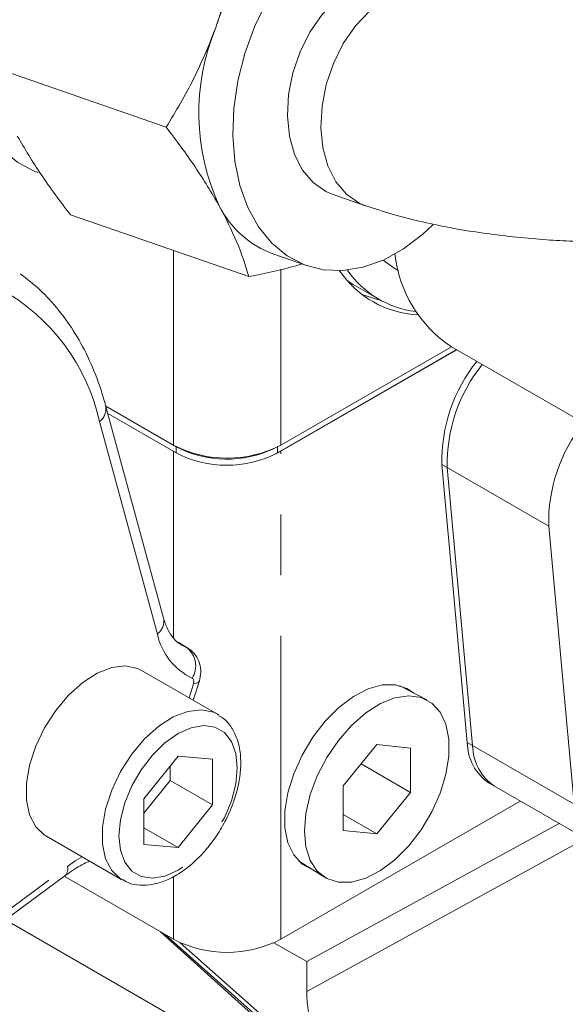
# Model space of a CAD drawing. Units: millimetres. Extents: x 11 to 1180, y 5 to 832.
# Drawn here: x 1008 to 1019, y 692 to 712 of the extents above; entities that cross this region are included whole.
import ezdxf

# ---------------------------------------------------------------- set-up
doc = ezdxf.new("R2010")
doc.units = ezdxf.units.MM
doc.linetypes.add('PHANTOM', pattern=[12.7, 6.35, -1.27, 1.27, -1.27, 1.27, -1.27])

msp = doc.modelspace()

# ---------------------------------------------------------------- linework, layer by layer
at = {"color": 7, "linetype": 'Continuous', "lineweight": 15}
for p, q in [((1006.856942, 711.494815), (1010.592072, 710.201915)), ((1014.064419, 708.799618), (1014.763922, 708.557484)), ((1008.586219, 708.367752), (1012.321349, 707.074852)), ((1012.840696, 707.543288), (1013.545143, 707.299449)), ((1015.404138, 707.225855), (1015.452552, 707.197906)), ((1014.384548, 706.984317), (1014.503402, 706.909975)), ((1014.503402, 706.909975), (1015.042218, 706.598924)), ((1012.918375, 703.382413), (1016.664566, 705.545043)), ((1012.987322, 703.418133), (1016.668101, 705.543002)), ((1012.98909, 703.546741), (1016.557606, 705.606802)), ((1016.562965, 705.603697), (1021.99127, 702.470004)), ((1010.535592, 699.92762), (1009.32485, 704.374634)), ((1009.327636, 704.364403), (1010.744024, 703.54674)), ((1009.328955, 704.35956), (1010.797057, 703.512043)), ((1009.370829, 704.205759), (1010.797057, 703.382415)), ((1012.889787, 703.366343), (1012.987322, 703.418133)), ((1016.359275, 703.140561), (1016.889604, 697.322657)), ((1016.471529, 703.075759), (1017.001857, 697.257855)), ((1019.123178, 696.033243), (1018.592849, 701.851147)), ((1011.050429, 699.292936), (1010.838805, 699.424327)), ((1011.022855, 699.307388), (1011.050429, 699.292936)), ((1011.663782, 697.913628), (1010.072793, 698.832086)), ((1011.154477, 698.207634), (1011.285269, 698.613137)), ((1016.044233, 698.213313), (1015.479586, 698.511078)), ((1011.663782, 697.913628), (1011.69261, 697.895995)), ((1014.996705, 697.279423), (1014.291757, 696.411752)), ((1015.701653, 697.207018), (1014.996705, 697.279423)), ((1010.840646, 697.035895), (1010.12337, 696.143611)), ((1011.557911, 696.971754), (1010.840646, 697.035895)), ((1015.701653, 696.276337), (1015.701653, 697.207018)), ((1010.674029, 696.525596), (1010.674029, 696.828625)), ((1011.557911, 696.015342), (1011.557911, 696.971754)), ((1014.667008, 696.873625), (1015.701653, 696.276337)), ((1010.12337, 695.84058), (1010.674029, 696.525596)), ((1010.674029, 696.525596), (1011.557911, 696.015342)), ((1014.291757, 696.411752), (1014.291757, 695.481067)), ((1017.347793, 696.470759), (1017.460046, 696.405956)), ((1014.996705, 695.408663), (1015.701653, 696.276337)), ((1017.460046, 696.405956), (1019.581366, 695.181344)), ((1010.12337, 696.143611), (1010.12337, 695.187198)), ((1010.840646, 695.12307), (1011.557911, 696.015342)), ((1012.987322, 693.20321), (1017.997644, 696.095607)), ((1014.291755, 695.815622), (1014.996705, 695.408663)), ((1013.530595, 692.735519), (1018.809049, 695.627191)), ((1010.123375, 695.537141), (1010.840646, 695.12307)), ((1014.291757, 695.481067), (1014.996705, 695.408663)), ((1008.072957, 695.367891), (1009.663945, 694.449433)), ((1010.12337, 695.187198), (1010.840646, 695.12307)), ((1013.36158, 694.842186), (1013.901809, 694.502117)), ((1002.974824, 690.466784), (1008.469814, 694.530767)), ((1008.457891, 694.521944), (1010.742256, 693.203208)), ((1007.226659, 693.611351), (1014.190612, 689.591146)), ((1015.966723, 688.416055), (1010.471053, 693.359773)), ((1015.786853, 688.670656), (1010.56661, 693.304609)), ((1015.860937, 688.713424), (1010.885803, 693.129795)), ((1013.530595, 692.735519), (1012.845923, 693.130771)), ((1013.530595, 692.113314), (1013.530595, 692.735519))]:
    msp.add_line(p, q, dxfattribs=at)
at = {"color": 8, "linetype": 'PHANTOM', "lineweight": 0}
for p, q in [((1010.744024, 703.54674), (1010.744024, 707.620838)), ((1012.98909, 707.228139), (1012.98909, 703.546741)), ((1010.406712, 699.592171), (1009.19596, 704.03918)), ((1010.797057, 703.512043), (1010.797057, 703.382415)), ((1012.918375, 703.508339), (1012.918375, 703.382413)), ((1012.987322, 693.20321), (1012.987322, 703.418133)), ((1010.742256, 699.51158), (1010.742256, 703.41405)), ((1016.471529, 703.075759), (1016.359275, 703.140561)), ((1016.471529, 703.075759), (1018.592849, 701.851147)), ((1011.022855, 699.307388), (1010.850637, 699.414283)), ((1011.068597, 698.257223), (1011.160024, 698.553101)), ((1017.001857, 697.257855), (1016.889604, 697.322657)), ((1017.001857, 697.257855), (1019.123178, 696.033243)), ((1013.530595, 692.113314), (1019.362066, 695.307943)), ((1003.031067, 690.664682), (1008.526057, 694.728664)), ((1010.742256, 693.203208), (1010.742256, 694.518563))]:
    msp.add_line(p, q, dxfattribs=at)
at = {"color": 7, "linetype": 'Continuous', "lineweight": 15, "flags": 128}
for points in [[(1017.634647, 712.758895), (1017.551905, 713.118954), (1017.384845, 713.580234), (1017.161014, 713.984989), (1016.885407, 714.324178), (1016.564188, 714.590229), (1016.204525, 714.777187), (1015.81446, 714.880891), (1015.402698, 714.899008), (1014.978438, 714.831143), (1014.551163, 714.678814), (1014.130414, 714.44542), (1013.725594, 714.136177), (1013.345737, 713.757986), (1012.999339, 713.319307), (1012.694133, 712.829928), (1012.436931, 712.300784), (1012.233486, 711.743695), (1012.088345, 711.17111), (1012.004744, 710.595822), (1011.984551, 710.030672)], [(1015.622253, 713.300121), (1015.456084, 713.343494), (1015.131622, 713.355635), (1014.796085, 713.27917), (1014.462359, 713.117032), (1014.143276, 712.875455), (1013.851092, 712.563721), (1013.597044, 712.193812), (1013.390891, 711.779942), (1013.240548, 711.338012), (1013.151805, 710.885016), (1013.128063, 710.438347), (1013.170244, 710.01519), (1013.276718, 709.631785), (1013.443393, 709.302874), (1013.663874, 709.041107), (1013.929675, 708.856534), (1014.064419, 708.799618)], [(1006.348975, 711.981403), (1006.392641, 711.43902), (1006.499196, 710.931519), (1006.666255, 710.47024), (1006.890086, 710.065485), (1007.165692, 709.726296), (1007.486912, 709.460251), (1007.846576, 709.273286), (1007.909566, 709.250181)], [(1011.984551, 710.030672), (1012.028218, 709.488284), (1012.134773, 708.980788), (1012.301832, 708.519509), (1012.525661, 708.114755), (1012.80127, 707.775564), (1013.122489, 707.509514), (1013.482152, 707.322555), (1013.872219, 707.21885), (1014.28398, 707.200733), (1014.708241, 707.268599), (1015.135515, 707.420927), (1015.556262, 707.654323), (1015.961082, 707.963566), (1016.166435, 708.156287)], [(1015.132417, 707.419521), (1015.403922, 707.225973), (1015.404138, 707.225855)], [(1014.688048, 706.699072), (1015.013074, 706.594864), (1015.07249, 706.581794)], [(1010.072793, 698.832086), (1009.988415, 698.87319), (1009.735303, 698.925247), (1009.451222, 698.891959), (1009.14944, 698.77487), (1008.844086, 698.579478), (1008.549417, 698.314895), (1008.279234, 697.993513), (1008.046162, 697.63035), (1007.861095, 697.242385), (1007.732695, 696.847765), (1007.666957, 696.464936), (1007.666957, 696.111802), (1007.732695, 695.804873), (1007.861095, 695.558501), (1008.046162, 695.38421), (1008.072957, 695.367891)], [(1015.764852, 698.360642), (1015.627685, 698.453596), (1015.385214, 698.530356), (1015.109927, 698.52737), (1014.813092, 698.44476), (1014.506858, 698.28591), (1014.20377, 698.057322), (1013.916233, 697.768358), (1013.656019, 697.430846), (1013.433778, 697.058599), (1013.258611, 696.666861), (1013.137691, 696.271672), (1013.075973, 695.889214), (1013.075973, 695.535133), (1013.137691, 695.223934), (1013.258611, 694.968355), (1013.433778, 694.778862), (1013.634508, 694.67038)], [(1013.481288, 695.469213), (1013.512309, 695.839382), (1013.604099, 696.230212), (1013.752904, 696.625703), (1013.952632, 697.009663), (1014.195103, 697.366373), (1014.470391, 697.681228), (1014.767231, 697.941339), (1015.073459, 698.136056), (1015.376548, 698.257406), (1015.664084, 698.300425), (1015.924304, 698.263354), (1016.146539, 698.147697), (1016.321707, 697.958203), (1016.442626, 697.702625), (1016.50435, 697.391428), (1016.50435, 697.037348), (1016.442626, 696.654886), (1016.321707, 696.259697), (1016.146539, 695.86796), (1015.924304, 695.495719), (1015.664084, 695.158201), (1015.376548, 694.869237), (1015.073459, 694.640649), (1014.767231, 694.481802), (1014.470391, 694.399189), (1014.195103, 694.396203), (1013.952632, 694.472963), (1013.752904, 694.626321), (1013.604099, 694.850005), (1013.512309, 695.134856), (1013.481288, 695.469213)]]:
    msp.add_lwpolyline(points, dxfattribs=at)
at = {"color": 8, "linetype": 'PHANTOM', "lineweight": 0, "flags": 128}
for points in [[(1016.321664, 713.058028), (1016.155587, 713.10136), (1015.831128, 713.113506), (1015.495589, 713.037042), (1015.161862, 712.874904), (1014.842779, 712.633327), (1014.550596, 712.321593), (1014.296548, 711.951683), (1014.090394, 711.537814), (1013.940051, 711.095884), (1013.851308, 710.642888), (1013.827567, 710.196219), (1013.86975, 709.773054), (1013.976224, 709.389655), (1014.142896, 709.060746), (1014.363377, 708.798979), (1014.629179, 708.614406), (1014.765176, 708.557052)], [(1010.908963, 699.366173), (1010.915011, 699.362546), (1011.022855, 699.307388)], [(1011.160024, 698.553101), (1011.164829, 698.572629), (1011.167326, 698.591489), (1011.167442, 698.609204), (1011.165177, 698.625357), (1011.160593, 698.639544), (1011.153786, 698.651427), (1011.144946, 698.660717), (1011.134272, 698.667185)], [(1011.160024, 698.553101), (1011.21599, 698.562631), (1011.256741, 698.579393), (1011.280751, 698.602754), (1011.285274, 698.613183)], [(1009.655, 694.454684), (1009.63715, 694.465752), (1009.452084, 694.640043), (1009.323683, 694.886415), (1009.257945, 695.193344), (1009.257945, 695.546478), (1009.323683, 695.929307), (1009.452084, 696.323927), (1009.63715, 696.711892), (1009.870223, 697.075055), (1010.140405, 697.396437), (1010.435075, 697.66102), (1010.740429, 697.856412), (1011.04221, 697.973502), (1011.326291, 698.006789), (1011.579404, 697.954732), (1011.663782, 697.913628)], [(1012.078077, 696.793836), (1012.047057, 697.0939), (1011.955535, 697.343091), (1011.808106, 697.528919), (1011.612176, 697.64207), (1011.377544, 697.67686), (1011.116002, 697.631561), (1010.840646, 697.508429), (1010.56529, 697.313642), (1010.303737, 697.056965), (1010.069116, 696.751281), (1009.873175, 696.411908), (1009.725746, 696.055861), (1009.634234, 695.701007), (1009.603204, 695.365122), (1009.634224, 695.065059), (1009.725746, 694.815868), (1009.873175, 694.63004), (1010.069116, 694.516889), (1010.303737, 694.482092), (1010.56529, 694.527403), (1010.840635, 694.65053), (1011.115991, 694.845317), (1011.377544, 695.101988), (1011.612165, 695.407672), (1011.808106, 695.747051), (1011.955535, 696.103098), (1012.047057, 696.457958), (1012.078077, 696.793836)], [(1008.526057, 694.728664), (1008.68867, 694.842365), (1008.830167, 694.93076)]]:
    msp.add_lwpolyline(points, dxfattribs=at)
at = {"color": 7, "linetype": 'Continuous', "lineweight": 15}
for centre, radius, start, end in [((1015.878752, 710.93907), 4.457962, 114.0759938, 162.6453886), ((1015.904447, 710.500962), 4.631396, 157.5603554, 204.8682498), ((1013.553796, 709.493238), 2.07625, 206.9174547, 249.9124427), ((1018.029733, 707.831519), 2.667321, 185.8966773, 236.6396232), ((1015.965191, 708.379637), 2.108982, 214.0796851, 267.0535009), ((1016.072472, 708.385073), 2.059852, 214.8224489, 262.7479024), ((1019.67188, 703.219718), 3.31355, 141.1434292, 181.3688477), ((1019.784133, 703.154915), 3.31355, 141.1434292, 181.3688477), ((1021.905454, 701.930303), 3.31355, 141.1434292, 181.3688477), ((1011.866556, 705.713218), 2.440021, 242.6096598, 297.3903936), ((1011.860838, 705.575168), 2.321231, 242.7236371, 295.4181429), ((1011.857718, 705.429478), 2.30553, 242.609632, 297.3902705), ((1017.925492, 697.330637), 1.035918, 180.441386, 236.1053077), ((1018.037745, 697.265835), 1.035918, 180.441386, 236.1053077), ((1011.864788, 695.369686), 2.440021, 242.6096649, 297.3903933)]:
    msp.add_arc(centre, radius, start, end, dxfattribs=at)
at = {"color": 8, "linetype": 'PHANTOM', "lineweight": 0}
for centre, radius, start, end in [((1005.090818, 703.137179), 4.203069, 12.3923644, 60.9118961), ((1008.993218, 704.309576), 0.337962, 306.8623646, 11.083576), ((1010.204016, 699.86253), 0.337905, 306.860124, 11.1061893), ((1011.715653, 699.873107), 1.33875, 192.1135305, 244.2610572), ((1010.724088, 698.925595), 0.484796, 327.7897291, 51.9554858), ((1008.330854, 694.6772), 0.201873, 313.5001241, 14.7696532)]:
    msp.add_arc(centre, radius, start, end, dxfattribs=at)
at = {"color": 7, "linetype": 'Continuous', "lineweight": 15}
msp.add_ellipse((1015.327264, 691.076121), major_axis=(-1.270768, 2.199764), ratio=0.57738151, start_param=0.785136666, end_param=1.597336419, dxfattribs=at)
for points, knots in [([(1012.163838, 714.50585), (1012.104902, 714.132584), (1011.985947, 713.379207), (1011.745198, 712.641179), (1011.62373, 712.268812)], [0, 0, 0, 0, 0.495456936, 1, 1, 1, 1]), ([(1011.62373, 712.268812), (1011.479661, 711.912509), (1011.188326, 711.191997), (1010.792272, 710.534348), (1010.592072, 710.201915)], [0, 0, 0, 0, 0.494513549, 1, 1, 1, 1]), ([(1007.475805, 710.01636), (1007.63307, 709.750085), (1007.951092, 709.211626), (1008.372966, 708.651094), (1008.586219, 708.367752)], [0, 0, 0, 0, 0.494511954, 1, 1, 1, 1]), ([(1010.592072, 710.201915), (1010.801186, 709.924212), (1011.223251, 709.363715), (1011.541777, 708.825073), (1011.702487, 708.553306)], [0, 0, 0, 0, 0.495457346, 1, 1, 1, 1]), ([(1011.702487, 708.553306), (1011.834984, 708.295606), (1012.102918, 707.774485), (1012.248008, 707.309763), (1012.321349, 707.074852)], [0, 0, 0, 0, 0.49451193, 1, 1, 1, 1]), ([(1014.765903, 708.558731), (1014.948221, 708.498202), (1015.328691, 708.371887), (1015.945614, 708.215992), (1016.597381, 708.081375), (1017.258294, 707.975381), (1017.90958, 707.896591), (1018.52084, 707.844108), (1019.063891, 707.813538), (1019.58301, 707.797172), (1020.034399, 707.793163), (1020.33282, 707.798079), (1020.445654, 707.799937)], [0, 0, 0, 0, 0.113120661, 0.236065487, 0.356369036, 0.47372881, 0.586831802, 0.691156181, 0.78048395, 0.855082425, 0.945206053, 1, 1, 1, 1]), ([(1012.321349, 707.074852), (1012.664103, 707.14375), (1013.054067, 707.222138), (1013.390562, 707.326252), (1013.431299, 707.338856)], [0, 0, 0, 0, 0.8789369129, 1, 1, 1, 1]), ([(1009.32485, 704.374634), (1009.291419, 704.490059), (1009.195377, 704.821649), (1008.992266, 705.332652), (1008.69901, 705.886425), (1008.350979, 706.37826), (1007.966569, 706.802061), (1007.675505, 707.026929), (1007.53574, 707.134908)], [0, 0, 0, 0, 0.098919169, 0.284174098, 0.468619848, 0.651549505, 0.832678872, 1, 1, 1, 1]), ([(1010.905605, 699.368477), (1010.904709, 699.368938), (1010.846657, 699.398811), (1010.753932, 699.4843), (1010.630779, 699.659389), (1010.565134, 699.821992), (1010.53837, 699.917686), (1010.535592, 699.92762)], [0, 0, 0, 0, 0.005491658, 0.356033864, 0.66807418, 0.965543425, 1, 1, 1, 1]), ([(1011.285269, 698.613137), (1011.298153, 698.670961), (1011.324965, 698.791297), (1011.299585, 698.979612), (1011.214153, 699.154364), (1011.107699, 699.263055), (1011.033383, 699.301265), (1011.017178, 699.309597)], [0, 0, 0, 0, 0.218368597, 0.454439266, 0.690638061, 0.932540197, 1, 1, 1, 1]), ([(1012.1513, 696.895885), (1012.14951, 696.956247), (1012.144341, 697.13067), (1012.089213, 697.385348), (1011.967792, 697.633499), (1011.835152, 697.803095), (1011.72889, 697.863297), (1011.694483, 697.88279)], [0, 0, 0, 0, 0.143653258, 0.415099465, 0.656638554, 0.888821494, 1, 1, 1, 1]), ([(1009.657199, 694.464796), (1009.701723, 694.436969), (1009.81873, 694.363839), (1010.046534, 694.325991), (1010.318183, 694.342604), (1010.602741, 694.431558), (1010.892319, 694.58864), (1011.176196, 694.810638), (1011.441149, 695.087279), (1011.676121, 695.406135), (1011.872363, 695.754456), (1012.022619, 696.11936), (1012.118433, 696.480902), (1012.149415, 696.738878), (1012.151009, 696.871682), (1012.1513, 696.895885)], [0, 0, 0, 0, 0.048375723, 0.127129159, 0.206513472, 0.289112121, 0.374920747, 0.462252165, 0.549575619, 0.636630253, 0.723571729, 0.810648565, 0.898072165, 0.9814248, 1, 1, 1, 1]), ([(1008.469814, 694.530767), (1008.524417, 694.569269), (1008.683156, 694.681202), (1008.855961, 694.784358), (1008.962331, 694.823604), (1008.97318, 694.827607)], [0, 0, 0, 0, 0.320125735, 0.930660626, 1, 1, 1, 1])]:
    msp.add_open_spline(points, degree=3, knots=knots, dxfattribs=at)
at = {"color": 8, "linetype": 'PHANTOM', "lineweight": 0}
for points, knots in [([(1017.369744, 689.382378), (1020.813018, 691.03085), (1027.699922, 694.327965), (1034.504717, 697.681414), (1037.90729, 699.358226)], [0, 0, 0, 0, 0.4999741931, 1, 1, 1, 1]), ([(1037.991153, 699.283304), (1037.798039, 699.188118), (1036.832467, 698.712186), (1032.772967, 696.716029), (1026.13807, 693.475025), (1020.220536, 690.65298), (1017.435338, 689.324732)], [0, 0, 0, 0, 0.02838718, 0.141936567, 0.59613627, 1, 1, 1, 1])]:
    msp.add_open_spline(points, degree=3, knots=knots, dxfattribs=at)

doc.saveas('drawing.dxf')
